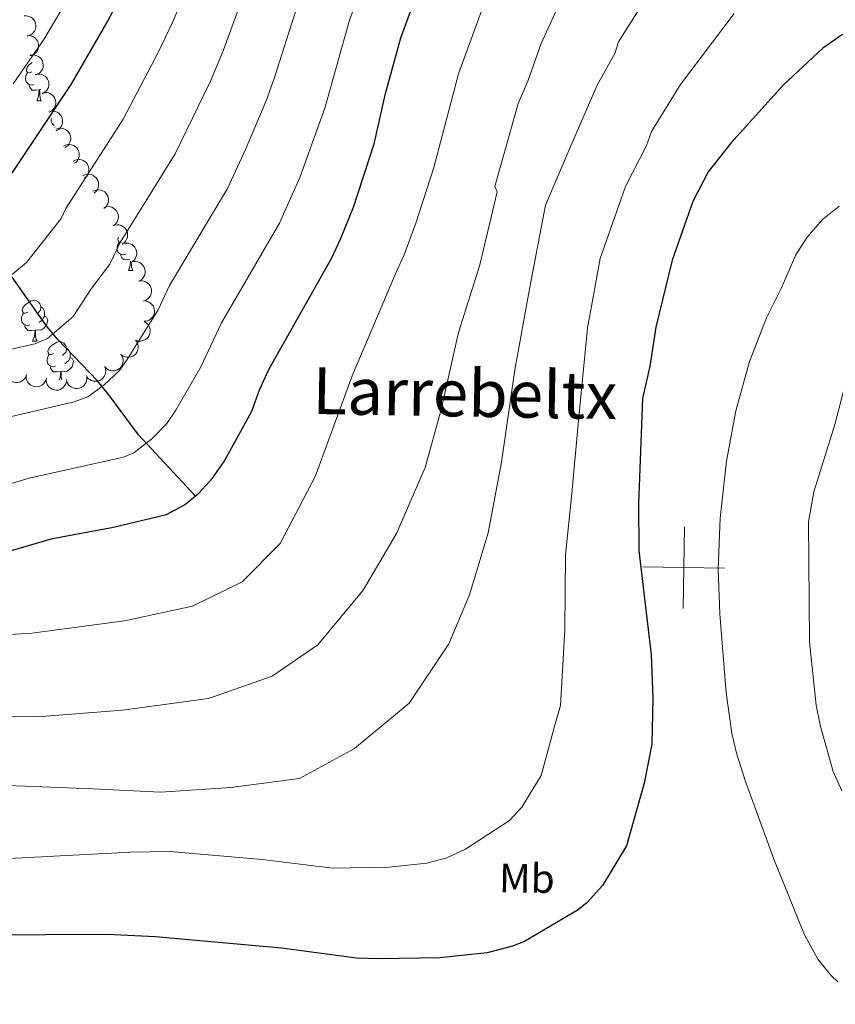
# Model space of a CAD drawing. Units: metres. Extents: x 616327 to 620782, y 763980 to 766950.
# Drawn here: x 617837 to 618037, y 765409 to 765650 of the extents above; entities that cross this region are included whole.
import ezdxf
from ezdxf.enums import TextEntityAlignment as Align

# ---------------------------------------------------------------- set-up
doc = ezdxf.new("R2010")
doc.units = ezdxf.units.M
doc.header["$MEASUREMENT"] = 0
doc.linetypes.add('DGN Style 3', pattern=[73.780546, 52.70039, -21.080156])
for name, color, linetype, lineweight in [('Altimetría', 7, 'Continuous', 0), ('Carátula', 7, 'Continuous', 0), ('Entidades_rústicas', 7, 'Continuous', 0), ('Hidrografía', 7, 'Continuous', 0), ('Marco', 7, 'Continuous', 0), ('Textos_rotulacion', 7, 'Continuous', 0), ('Zona_arbolada', 7, 'Continuous', 0)]:
    doc.layers.add(name, color=color, linetype=linetype, lineweight=lineweight)
doc.styles.add('Style-Arial Narrow', font='txt')
doc.styles.add('Style-Times New Roman', font='txt')

msp = doc.modelspace()

# ---------------------------------------------------------------- linework, layer by layer
at = {"layer": 'Altimetría', "color": 30, "linetype": 'Continuous', "lineweight": 0, "flags": 128}
for points, elevation in [([(617818.03, 765498.46), (617839.65, 765499.72), (617862.34, 765502.74), (617879.07, 765506.39), (617891.25, 765512.34), (617900.59, 765521.75), (617909.28, 765538.38), (617918.24, 765562.93), (617927.92, 765585.62), (617929.05, 765588.33), (617930.98, 765592.6), (617933.84, 765600.32), (617938.29, 765613.99), (617944.34, 765636.99), (617959.59, 765678.98)], 1330), ([(617897.39, 765672.23), (617886.58, 765642.62), (617883.49, 765635.23), (617874.85, 765617.36), (617861.34, 765595.61), (617858.74, 765590.3), (617854.24, 765584.21), (617849.77, 765577.46), (617843.5, 765572.04), (617840.39, 765570.78), (617834.21, 765569.38)], 1310), ([(617818.9, 765531.8), (617839.02, 765537.75), (617862.15, 765542.9), (617864.66, 765543.98), (617869.07, 765547.42), (617872.73, 765551.19), (617874.97, 765554.47), (617881.12, 765565.08), (617886.22, 765575.87), (617900.43, 765600.37), (617905.42, 765611.58), (617911.53, 765628.6), (617917.61, 765650.18), (617923.72, 765666.85)], 1320), ([(617833.73, 765462.38), (617854.58, 765461.54), (617871.25, 765460.77), (617888.48, 765461.87), (617905.35, 765464.13), (617918.79, 765471.49), (617932.19, 765482.57), (617941.95, 765497.11), (617947.07, 765509.16), (617951.59, 765524.35), (617954.91, 765541.74), (617958.18, 765564.37), (617961.82, 765584.67), (617965.7, 765604.75), (617971.62, 765618.79), (617978.34, 765634.23), (617982.72, 765642), (617983.57, 765644.88), (617993.94, 765661.24)], 1340), ([(617879.58, 765662.34), (617874.04, 765649.41), (617870.76, 765642.38), (617862.06, 765625.85), (617847.99, 765603.98), (617846.83, 765601.54), (617838.34, 765590.71), (617834.5, 765587.49)], 1305), ([(617835.02, 765634.53), (617842.62, 765645.43), (617850.15, 765658.16)], 1295), ([(617833.28, 765552.55), (617850.06, 765556.54), (617853.39, 765557.74), (617857.43, 765560.68), (617861.16, 765564.24), (617862.89, 765566.63), (617870.66, 765579.07), (617873.4, 765585.1), (617887.64, 765608.87), (617892.1, 765618.39), (617897.1, 765630.41), (617899.12, 765635.84), (617905.23, 765655.14)], 1315), ([(617818.64, 765479.71), (617841.02, 765479.23), (617861.85, 765480.83), (617883.02, 765483.72), (617898.58, 765489.23), (617909.8, 765496.91), (617920.97, 765510.3), (617929.1, 765524.24), (617936.17, 765540.39), (617939.99, 765554.29), (617944.34, 765573.55), (617949.54, 765590.15), (617953.79, 765608.01), (617953.24, 765609.34), (617958.98, 765629.74), (617961.31, 765635.23), (617964.59, 765644.44), (617968.51, 765653.01)], 1335), ([(617913.4, 765442.09), (617927.21, 765442.31), (617936.54, 765443.33), (617941.5, 765444.61), (617946.03, 765446.79), (617956.83, 765453.75), (617959.85, 765457.07), (617964.59, 765464.86), (617968.01, 765477.19), (617969.36, 765482), (617970.46, 765500.54), (617970.63, 765518.94), (617972.11, 765533.99), (617973.79, 765551.94), (617976.02, 765574.56), (617979.11, 765591.72), (617985.34, 765609.37), (617990.49, 765619.44), (617991.72, 765622.81), (617998.84, 765634.39), (618011.97, 765651.8)], 1345), ([(618019.9, 765577.15), (618023.5, 765584.35), (618027.09, 765592.59), (618029.86, 765596.95), (618033.64, 765601.22), (618037.71, 765604.51)], 1355), ([(618037.52, 765414.13), (618035.61, 765415.93), (618032.49, 765419.76), (618029.26, 765425.74), (618021.73, 765444.27), (618014.65, 765463.57), (618012.57, 765470.31), (618011.42, 765475.2), (618010.02, 765485.09), (618008.44, 765504.46), (618008.04, 765515.45), (618008.53, 765527.95), (618010.12, 765541.96), (618012.4, 765554.3), (618015.73, 765566.39), (618019.9, 765577.15)], 1355), ([(618036.7, 765550.99), (618039.39, 765561.38)], 1360), ([(618038.4, 765461.07), (618036.24, 765465.81), (618033.16, 765476.83), (618032.06, 765482.11), (618030.47, 765497.62), (618030.19, 765527.08), (618031.56, 765534.41), (618036.7, 765550.99)], 1360), ([(617830.84, 765444.26), (617863.9, 765446.04), (617873.5, 765446.18), (617896.16, 765444.24), (617913.4, 765442.09)], 1345)]:
    msp.add_lwpolyline(points, dxfattribs=dict(at, elevation=elevation))
at = {"layer": 'Altimetría', "color": 30, "linetype": 'Continuous', "lineweight": 30, "flags": 128}
for points, elevation in [([(617437.48, 765562.38), (617458.72, 765563.62), (617473.49, 765565.44), (617498.59, 765567.88), (617518.24, 765570.75), (617606.69, 765579.31), (617657.24, 765580.39), (617684.13, 765581.82), (617699.2, 765583.06), (617718.95, 765583.33), (617735.24, 765584.53), (617753.12, 765585.17), (617784.95, 765588.29), (617796.69, 765590.61), (617804.59, 765592.67), (617816.08, 765596.98), (617821.07, 765599.24), (617827.61, 765604.74), (617834.91, 765612.78), (617849.26, 765634.35), (617858.03, 765649.54), (617864.14, 765661.29)], 1300), ([(617823.88, 765516.95), (617844.75, 765522.94), (617859.66, 765525.73), (617872.72, 765528.89), (617877.14, 765531.25), (617880.59, 765534.07), (617884.01, 765537.81), (617886.81, 765541.9), (617893.65, 765554.24), (617895.49, 765559.43), (617897.83, 765564.47), (617913.22, 765591.88), (617915.4, 765596.44), (617918.53, 765604.26), (617923.67, 765619.83), (617926.4, 765632.19), (617930.2, 765645.81), (617936.52, 765663.05)], 1325), ([(618038.52, 765646.62), (618033.75, 765643.27), (618024.05, 765634.32), (618011.15, 765619.98), (618005.62, 765612.94), (618001.85, 765605.68), (617996.75, 765591.25), (617992.72, 765574.83), (617991.27, 765565.26), (617989.47, 765557.37), (617988.49, 765531.46), (617988.6, 765520.04), (617991.65, 765494.45), (617991.98, 765483.85), (617991.75, 765472.55), (617989.86, 765462.98), (617985.59, 765447.56), (617979.67, 765437.82), (617975.89, 765433.67), (617973.66, 765431.85), (617960.54, 765424.13), (617957.59, 765422.96), (617951.39, 765421.35), (617939.73, 765420.08), (617924.82, 765419.82), (617919.34, 765420), (617900.91, 765422.49), (617870.02, 765425.22), (617858.13, 765425.8), (617827.66, 765425.65)], 1350)]:
    msp.add_lwpolyline(points, dxfattribs=dict(at, elevation=elevation))
at = {"layer": 'Carátula', "color": 7, "linetype": 'Continuous', "lineweight": 0}
for p, q in [((617999.43, 765505.84), (617999.78, 765525.84)), ((617989.6, 765516.02), (618009.6, 765515.67))]:
    msp.add_line(p, q, dxfattribs=at)
msp.add_3dface([(616327.06, 763980.06), (620782.06, 763980.06), (620782.06, 766950.07), (616327.06, 766950.07)], dxfattribs=at)
at = {"layer": 'Entidades_rústicas', "color": 92, "linetype": 'Continuous', "lineweight": 0, "flags": 128}
for points in [[(617839.67, 765637.48), (617839.14, 765637.22), (617838.61, 765637.29), (617838.35, 765637.66), (617838.3, 765638.09), (617838.47, 765638.6), (617838.96, 765639.19), (617839.61, 765639.71), (617839.75, 765639.8)], [(617840.2, 765634.39), (617839.78, 765634.24), (617839.19, 765634.31), (617838.72, 765634.52), (617838.3, 765634.96), (617838.1, 765635.54), (617838.11, 765635.96), (617838.17, 765636.55), (617838.61, 765637.23)], [(617841.44, 765633.07), (617840.55, 765633), (617839.7, 765633.02), (617839.29, 765633.45), (617838.97, 765633.93), (617838.98, 765634.25)], [(617840.85, 765630.4), (617841.3, 765631.55), (617841.44, 765633.07), (617841.55, 765633.07), (617841.58, 765632.48), (617841.6, 765631.8), (617841.66, 765631.18), (617841.77, 765630.78), (617841.97, 765630.38)], [(617841.81, 765633.14), (617841.55, 765633.07)], [(617840.85, 765630.4), (617841.97, 765630.38)], [(617845.09, 765624.35), (617845.02, 765624.38), (617844.6, 765624.81), (617844.4, 765625.4), (617844.4, 765625.82), (617844.44, 765626.09)], [(617845.32, 765623.72), (617845.27, 765623.79), (617845.28, 765623.84)], [(617861.57, 765595.61), (617861.08, 765595.67), (617860.82, 765596.04), (617860.77, 765596.47), (617860.92, 765596.91)], [(617862.67, 765592.77), (617862.24, 765592.62), (617861.66, 765592.69), (617861.19, 765592.9), (617860.77, 765593.34), (617860.57, 765593.92), (617860.57, 765594.34), (617860.64, 765594.93), (617861.08, 765595.61)], [(617863.68, 765591.43), (617863.02, 765591.38), (617862.17, 765591.4), (617861.76, 765591.83), (617861.44, 765592.31), (617861.45, 765592.63)], [(617863.32, 765588.78), (617863.77, 765589.93), (617863.87, 765591.04)], [(617863.32, 765588.78), (617864.44, 765588.76)], [(617864.05, 765590.69), (617864.07, 765590.18), (617864.13, 765589.56), (617864.23, 765589.16), (617864.44, 765588.76)], [(617838.65, 765578.49), (617838.11, 765578.24), (617837.58, 765578.3), (617837.33, 765578.68), (617837.28, 765579.1), (617837.45, 765579.62), (617837.94, 765580.21), (617838.58, 765580.73), (617839.49, 765581.29), (617840.24, 765581.44), (617840.66, 765581.38), (617841.19, 765581.06), (617841.71, 765580.46), (617841.86, 765579.82), (617841.73, 765578.97), (617841.3, 765578.45), (617840.87, 765578.03)], [(617841.86, 765579.82), (617842.33, 765579.5), (617842.63, 765578.85), (617842.78, 765578.53), (617842.77, 765577.95), (617842.77, 765577.52), (617842.38, 765576.84), (617841.96, 765576.37), (617841.47, 765575.95)], [(617839.18, 765575.4), (617838.75, 765575.25), (617838.17, 765575.32), (617837.7, 765575.54), (617837.28, 765575.97), (617837.07, 765576.56), (617837.08, 765576.98), (617837.15, 765577.57), (617837.58, 765578.25)], [(617842.77, 765577.52), (617843.22, 765577.26), (617843.55, 765576.64), (617843.43, 765575.92), (617843.21, 765575.28), (617842.61, 765574.55), (617841.81, 765574.09), (617840.96, 765574.21), (617840.53, 765574.09)], [(617840.42, 765574.09), (617839.52, 765574.02), (617838.68, 765574.03), (617838.26, 765574.47), (617837.95, 765574.95), (617837.96, 765575.27)], [(617839.82, 765571.41), (617840.28, 765572.56), (617840.42, 765574.09), (617840.53, 765574.09), (617840.55, 765573.5), (617840.57, 765572.81), (617840.63, 765572.2), (617840.74, 765571.8), (617840.95, 765571.39)], [(617839.82, 765571.41), (617840.95, 765571.39)], [(617844.95, 765568.35), (617844.41, 765568.09), (617843.88, 765568.16), (617843.62, 765568.53), (617843.58, 765568.96), (617843.75, 765569.47), (617844.24, 765570.06), (617844.88, 765570.58), (617845.79, 765571.15), (617846.54, 765571.3), (617846.96, 765571.23), (617847.49, 765570.91), (617848.01, 765570.32), (617848.16, 765569.67), (617848.03, 765568.82), (617847.6, 765568.3), (617847.17, 765567.88)], [(617848.16, 765569.67), (617848.62, 765569.35), (617848.93, 765568.7), (617849.08, 765568.38), (617849.07, 765567.8), (617849.07, 765567.38), (617848.68, 765566.69), (617848.26, 765566.22), (617847.77, 765565.81)], [(617845.48, 765565.26), (617845.05, 765565.11), (617844.47, 765565.18), (617844, 765565.39), (617843.58, 765565.83), (617843.37, 765566.42), (617843.38, 765566.84), (617843.45, 765567.42), (617843.88, 765568.1)], [(617849.07, 765567.38), (617849.52, 765567.12), (617849.85, 765566.5), (617849.73, 765565.77), (617849.51, 765565.14), (617848.91, 765564.41), (617848.11, 765563.94), (617847.26, 765564.06), (617846.83, 765563.94)], [(617846.72, 765563.94), (617845.82, 765563.87), (617844.98, 765563.89), (617844.56, 765564.32), (617844.25, 765564.8), (617844.26, 765565.12)], [(617846.35, 765561.83), (617846.58, 765562.42), (617846.72, 765563.94), (617846.83, 765563.94), (617846.85, 765563.35), (617846.87, 765562.67), (617846.93, 765562.05), (617846.98, 765561.9)]]:
    msp.add_lwpolyline(points, dxfattribs=at)
at = {"layer": 'Hidrografía', "color": 142, "linetype": 'DGN Style 3', "lineweight": 25}
msp.add_polyline3d([(617879.77, 765533.39, 1325), (617865.84, 765548.41, 1318.62), (617858.57, 765558.24, 1315.93), (617855.72, 765561.64, 1314.68), (617845.92, 765571.9, 1309.77), (617843.44, 765574.94, 1308.76), (617834.24, 765587.93, 1305.09), (617829.46, 765593.48, 1303.3), (617824.43, 765598.7, 1301.39), (617819.42, 765603.15, 1299.31), (617812.14, 765609.15, 1295.88), (617800.59, 765620.38, 1289.45), (617789.93, 765631.38, 1285.9), (617786.68, 765634.68, 1283.92), (617779.27, 765642.38, 1278.43), (617777.8, 765644.22, 1277.71), (617773.66, 765650.6, 1276.44)], dxfattribs=at)
at = {"layer": 'Marco', "color": 250, "linetype": 'Continuous', "lineweight": 0}
msp.add_3dface([(617214.34, 764373.86), (617214.86, 766687.71), (620609.36, 766687.77), (620609.99, 764373.86)], dxfattribs=at)
at = {"layer": 'Zona_arbolada', "color": 92, "linetype": 'Continuous', "lineweight": 0, "flags": 128}
for points, elevation in [([(617837.8, 765651.21), (617838.36, 765651.23), (617838.93, 765651.1), (617839.37, 765650.9), (617839.74, 765650.64), (617840.09, 765650.3), (617840.36, 765649.89), (617840.54, 765649.43), (617840.63, 765648.94), (617840.62, 765648.43), (617840.51, 765647.93), (617840.28, 765647.43), (617839.99, 765647.06), (617839.63, 765646.72), (617839.22, 765646.45), (617838.86, 765646.33), (617838.47, 765646.25)], 1302.02), ([(617838.46, 765646.36), (617839.02, 765646.37), (617839.59, 765646.25), (617840.03, 765646.05), (617840.4, 765645.79), (617840.75, 765645.44), (617841.02, 765645.03), (617841.2, 765644.58), (617841.29, 765644.08), (617841.28, 765643.58), (617841.17, 765643.08), (617840.94, 765642.58), (617840.65, 765642.21), (617840.29, 765641.87), (617839.88, 765641.6), (617839.52, 765641.47), (617839.13, 765641.4)], 1303.03), ([(617839.27, 765641.54), (617839.82, 765641.64), (617840.41, 765641.59), (617840.87, 765641.45), (617841.26, 765641.24), (617841.66, 765640.94), (617841.98, 765640.57), (617842.22, 765640.15), (617842.37, 765639.67), (617842.44, 765639.16), (617842.39, 765638.66), (617842.23, 765638.13), (617841.99, 765637.72), (617841.68, 765637.34), (617841.3, 765637.02), (617840.96, 765636.85), (617840.6, 765636.72)], 1304.09), ([(617840.44, 765636.8), (617840.99, 765636.94), (617841.58, 765636.95), (617842.05, 765636.85), (617842.46, 765636.68), (617842.88, 765636.42), (617843.23, 765636.08), (617843.51, 765635.67), (617843.7, 765635.21), (617843.81, 765634.71), (617843.81, 765634.21), (617843.69, 765633.67), (617843.49, 765633.24), (617843.21, 765632.83), (617842.87, 765632.48), (617842.55, 765632.27), (617842.19, 765632.12)], 1305.19), ([(617842.14, 765632.25), (617842.68, 765632.39), (617843.27, 765632.4), (617843.74, 765632.3), (617844.15, 765632.13), (617844.57, 765631.86), (617844.93, 765631.52), (617845.21, 765631.12), (617845.4, 765630.66), (617845.51, 765630.16), (617845.51, 765629.65), (617845.39, 765629.12), (617845.19, 765628.69), (617844.91, 765628.28), (617844.56, 765627.93), (617844.24, 765627.72), (617843.89, 765627.57)], 1306.38), ([(617843.84, 765627.7), (617844.38, 765627.84), (617844.97, 765627.84), (617845.44, 765627.75), (617845.85, 765627.57), (617846.27, 765627.31), (617846.62, 765626.97), (617846.9, 765626.57), (617847.09, 765626.11), (617847.2, 765625.61), (617847.2, 765625.1), (617847.08, 765624.56), (617846.88, 765624.13), (617846.61, 765623.73), (617846.26, 765623.37), (617845.94, 765623.17), (617845.58, 765623.02)], 1307.57), ([(617845.5, 765623.36), (617846.02, 765623.57), (617846.61, 765623.64), (617847.09, 765623.61), (617847.51, 765623.49), (617847.96, 765623.28), (617848.36, 765622.99), (617848.69, 765622.62), (617848.93, 765622.18), (617849.1, 765621.71), (617849.17, 765621.2), (617849.12, 765620.65), (617848.97, 765620.2), (617848.75, 765619.76), (617848.45, 765619.37), (617848.16, 765619.13), (617847.82, 765618.93)], 1309.33), ([(617847.42, 765619.25), (617847.92, 765619.5), (617848.49, 765619.63), (617848.97, 765619.64), (617849.41, 765619.56), (617849.87, 765619.4), (617850.29, 765619.14), (617850.66, 765618.81), (617850.95, 765618.4), (617851.16, 765617.94), (617851.27, 765617.45), (617851.27, 765616.89), (617851.17, 765616.43), (617850.99, 765615.97), (617850.73, 765615.55), (617850.46, 765615.28), (617850.15, 765615.06)], 1311.46), ([(617849.8, 765615.59), (617850.3, 765615.85), (617850.87, 765615.98), (617851.35, 765615.99), (617851.79, 765615.91), (617852.25, 765615.75), (617852.67, 765615.49), (617853.04, 765615.16), (617853.33, 765614.75), (617853.54, 765614.29), (617853.65, 765613.8), (617853.65, 765613.24), (617853.55, 765612.78), (617853.37, 765612.32), (617853.11, 765611.9), (617852.84, 765611.63), (617852.53, 765611.41)], 1313.91), ([(617852.17, 765611.94), (617852.68, 765612.2), (617853.25, 765612.33), (617853.73, 765612.34), (617854.17, 765612.26), (617854.63, 765612.1), (617855.05, 765611.84), (617855.41, 765611.51), (617855.7, 765611.1), (617855.92, 765610.64), (617856.03, 765610.14), (617856.03, 765609.59), (617855.93, 765609.13), (617855.75, 765608.67), (617855.49, 765608.25), (617855.22, 765607.98), (617854.9, 765607.75)], 1316.37), ([(617854.64, 765608.17), (617855.15, 765608.41), (617855.72, 765608.53), (617856.2, 765608.53), (617856.64, 765608.45), (617857.1, 765608.27), (617857.52, 765608.01), (617857.87, 765607.67), (617858.15, 765607.25), (617858.36, 765606.79), (617858.46, 765606.29), (617858.45, 765605.74), (617858.34, 765605.28), (617858.15, 765604.82), (617857.88, 765604.41), (617857.61, 765604.15), (617857.29, 765603.93)], 1318.49), ([(617857.27, 765604.15), (617857.79, 765604.35), (617858.37, 765604.41), (617858.85, 765604.37), (617859.28, 765604.24), (617859.72, 765604.03), (617860.12, 765603.73), (617860.44, 765603.36), (617860.68, 765602.92), (617860.84, 765602.44), (617860.9, 765601.93), (617860.84, 765601.39), (617860.69, 765600.94), (617860.46, 765600.5), (617860.15, 765600.11), (617859.85, 765599.87), (617859.52, 765599.68)], 1319.83), ([(617859.52, 765599.68), (617860.04, 765599.88), (617860.62, 765599.95), (617861.1, 765599.91), (617861.53, 765599.78), (617861.98, 765599.56), (617862.37, 765599.26), (617862.69, 765598.89), (617862.93, 765598.45), (617863.09, 765597.97), (617863.15, 765597.47), (617863.09, 765596.92), (617862.94, 765596.47), (617862.71, 765596.04), (617862.4, 765595.65), (617862.11, 765595.41), (617861.77, 765595.22)], 1319.89), ([(617861.77, 765595.22), (617862.29, 765595.42), (617862.88, 765595.48), (617863.36, 765595.44), (617863.78, 765595.31), (617864.23, 765595.1), (617864.62, 765594.8), (617864.94, 765594.43), (617865.18, 765593.99), (617865.34, 765593.51), (617865.4, 765593.01), (617865.34, 765592.46), (617865.19, 765592.01), (617864.96, 765591.57), (617864.65, 765591.18), (617864.36, 765590.95), (617864.02, 765590.75)], 1319.95), ([(617864.03, 765590.76), (617864.57, 765590.91), (617865.16, 765590.92), (617865.63, 765590.84), (617866.05, 765590.67), (617866.47, 765590.42), (617866.83, 765590.08), (617867.12, 765589.69), (617867.32, 765589.23), (617867.44, 765588.73), (617867.45, 765588.22), (617867.34, 765587.68), (617867.15, 765587.25), (617866.88, 765586.84), (617866.54, 765586.48), (617866.22, 765586.27), (617865.87, 765586.11)], 1319.99), ([(617866, 765586.15), (617866.56, 765586.2), (617867.14, 765586.12), (617867.6, 765585.95), (617867.97, 765585.71), (617868.35, 765585.39), (617868.64, 765585), (617868.86, 765584.56), (617868.98, 765584.07), (617869, 765583.56), (617868.93, 765583.06), (617868.73, 765582.55), (617868.46, 765582.15), (617868.12, 765581.79), (617867.73, 765581.5), (617867.38, 765581.35), (617867, 765581.25)], 1319.99), ([(617867.25, 765581.27), (617867.81, 765581.21), (617868.36, 765581), (617868.76, 765580.74), (617869.08, 765580.43), (617869.38, 765580.04), (617869.59, 765579.59), (617869.71, 765579.12), (617869.72, 765578.62), (617869.64, 765578.11), (617869.46, 765577.64), (617869.16, 765577.18), (617868.82, 765576.85), (617868.41, 765576.57), (617867.96, 765576.37), (617867.59, 765576.29), (617867.2, 765576.27)], 1319.99), ([(617867.22, 765576.22), (617867.7, 765575.93), (617868.12, 765575.52), (617868.39, 765575.13), (617868.56, 765574.71), (617868.68, 765574.23), (617868.69, 765573.74), (617868.61, 765573.26), (617868.42, 765572.79), (617868.15, 765572.36), (617867.79, 765572), (617867.33, 765571.7), (617866.88, 765571.54), (617866.4, 765571.44), (617865.91, 765571.43), (617865.53, 765571.51), (617865.17, 765571.65)], 1319.99), ([(617865.1, 765571.65), (617865.43, 765571.2), (617865.66, 765570.66), (617865.76, 765570.19), (617865.75, 765569.75), (617865.67, 765569.26), (617865.5, 765568.8), (617865.23, 765568.39), (617864.88, 765568.03), (617864.46, 765567.74), (617863.99, 765567.54), (617863.45, 765567.45), (617862.98, 765567.47), (617862.49, 765567.56), (617862.04, 765567.75), (617861.72, 765567.97), (617861.44, 765568.24)], 1319.99), ([(617861.59, 765568.06), (617861.87, 765567.57), (617862.02, 765567.01), (617862.06, 765566.53), (617862, 765566.08), (617861.85, 765565.61), (617861.62, 765565.18), (617861.3, 765564.8), (617860.91, 765564.5), (617860.46, 765564.26), (617859.97, 765564.13), (617859.42, 765564.1), (617858.95, 765564.18), (617858.48, 765564.34), (617858.05, 765564.58), (617857.77, 765564.84), (617857.53, 765565.14)], 1319.99), ([(617857.49, 765565.21), (617857.69, 765564.68), (617857.77, 765564.1), (617857.73, 765563.62), (617857.6, 765563.19), (617857.39, 765562.75), (617857.1, 765562.35), (617856.73, 765562.03), (617856.29, 765561.78), (617855.81, 765561.62), (617855.31, 765561.55), (617854.76, 765561.61), (617854.31, 765561.75), (617853.87, 765561.98), (617853.48, 765562.28), (617853.24, 765562.58), (617853.05, 765562.91)], 1319.99), ([(617838.35, 765563.2), (617838.17, 765562.67), (617837.85, 765562.18), (617837.51, 765561.83), (617837.14, 765561.59), (617836.69, 765561.38), (617836.21, 765561.27), (617835.72, 765561.26), (617835.22, 765561.36), (617834.75, 765561.54), (617834.33, 765561.82), (617833.94, 765562.22), (617833.69, 765562.62), (617833.51, 765563.08), (617833.4, 765563.56), (617833.41, 765563.94), (617833.48, 765564.32)], 1319.03), ([(617843.2, 765562.29), (617843.05, 765561.75), (617842.76, 765561.24), (617842.44, 765560.88), (617842.08, 765560.62), (617841.64, 765560.39), (617841.17, 765560.25), (617840.68, 765560.21), (617840.18, 765560.28), (617839.7, 765560.44), (617839.26, 765560.69), (617838.86, 765561.06), (617838.59, 765561.45), (617838.37, 765561.9), (617838.24, 765562.37), (617838.23, 765562.75), (617838.27, 765563.14)], 1319.76), ([(617848.13, 765561.45), (617847.97, 765560.91), (617847.68, 765560.4), (617847.36, 765560.04), (617847, 765559.77), (617846.57, 765559.54), (617846.1, 765559.41), (617845.61, 765559.37), (617845.11, 765559.43), (617844.63, 765559.59), (617844.19, 765559.85), (617843.78, 765560.22), (617843.51, 765560.61), (617843.3, 765561.05), (617843.17, 765561.53), (617843.15, 765561.91), (617843.2, 765562.29)], 1319.97), ([(617853.12, 765562.5), (617853.12, 765561.94), (617852.97, 765561.37), (617852.76, 765560.94), (617852.48, 765560.59), (617852.12, 765560.25), (617851.71, 765560), (617851.24, 765559.83), (617850.75, 765559.76), (617850.24, 765559.78), (617849.75, 765559.91), (617849.26, 765560.16), (617848.89, 765560.47), (617848.57, 765560.84), (617848.32, 765561.26), (617848.2, 765561.63), (617848.15, 765562.01)], 1319.99)]:
    msp.add_lwpolyline(points, dxfattribs=dict(at, elevation=elevation))

# ---------------------------------------------------------------- texts
at = {"layer": 'Entidades_rústicas', "color": 92, "linetype": 'Continuous', "lineweight": 0, "style": 'Style-Arial Narrow'}
msp.add_text('Mb', height=7, rotation=359.0051, dxfattribs=at).set_placement((617961.12, 765439.6, 1347.62), align=Align.MIDDLE_CENTER)
at = {"layer": 'Textos_rotulacion', "color": 250, "linetype": 'Continuous', "lineweight": 0, "style": 'Style-Times New Roman'}
msp.add_text('Larrebeltx', height=11.5, rotation=359.0051, dxfattribs=at).set_placement((617945.91, 765558.65, 1336.55), align=Align.MIDDLE_CENTER)

doc.saveas('drawing.dxf')
